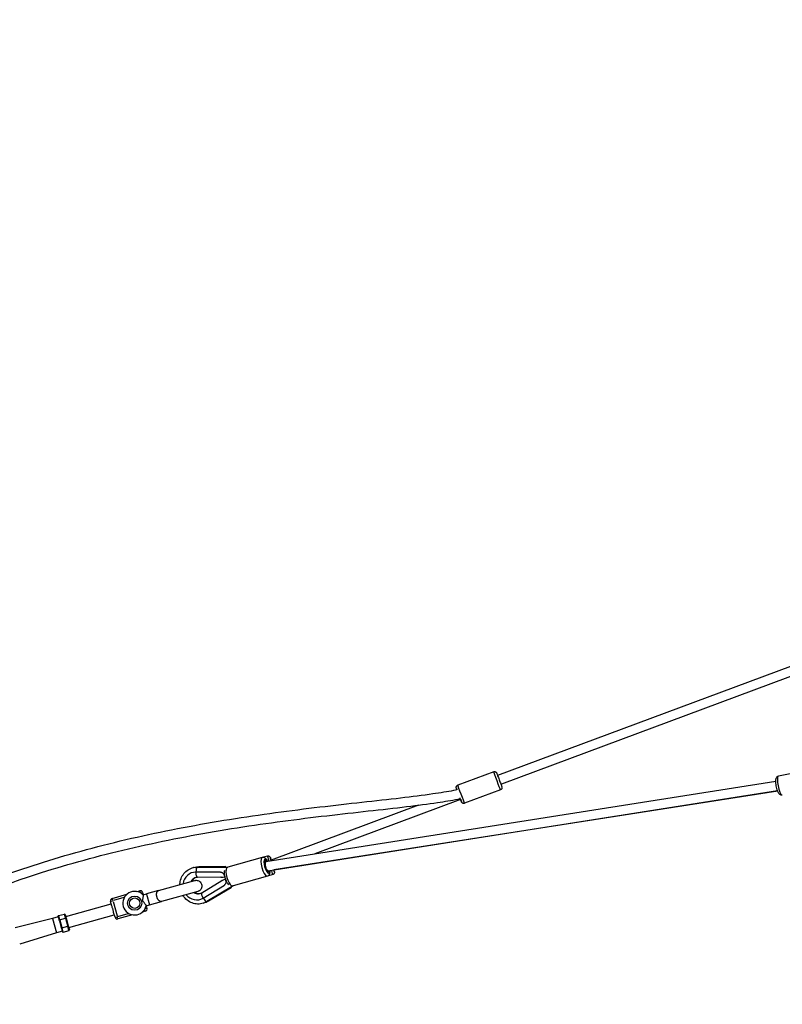
# Model space of a CAD drawing. Units: millimetres. Extents: x -669 to 22038, y -39 to 15069.
# Drawn here: x 972 to 2585, y 10906 to 12988 of the extents above; entities that cross this region are included whole.
import ezdxf

# ---------------------------------------------------------------- set-up
doc = ezdxf.new("R2010")
doc.units = ezdxf.units.MM
doc.header["$MEASUREMENT"] = 0
doc.styles.get("Standard").update_dxf_attribs({"font": 'square721_bt_roman.ttf'})
doc.dimstyles.get("Standard").update_dxf_attribs({"dimtxt": 200, "dimasz": 100, "dimexe": 0.18, "dimexo": 0.0625, "dimgap": 40, "dimtad": 1, "dimdec": 0, "dimlfac": 0.1, "dimrnd": 5, "dimzin": 0, "dimdsep": 46, "dimtxsty": 'Standard', "dimcen": 0.09, "dimse1": 1, "dimse2": 1, "dimadec": 0, "dimazin": 0, "dimtfac": 1, "dimtdec": 0, "dimtofl": 0, "dimtmove": 0, "dimatfit": 3, "dimfxl": 1, "dimtolj": 1, "dimtzin": 0, "dimarcsym": 0})

# ---------------------------------------------------------------- blocks, each defined once
blk = doc.blocks.new('*D7')
at = {"color": 0, "lineweight": -2, "transparency": 16777216}
blk.add_line((202.2, 14560.2), (9021.5, 14560.2), dxfattribs=at)
at = {"color": 0, "transparency": 16777216}
for points in [[(202.2, 14593.5), (202.2, 14526.8), (2.2, 14560.2)], [(9021.5, 14593.5), (9021.5, 14526.8), (9221.5, 14560.2)]]:
    blk.add_solid(points, dxfattribs=at)
at = {"layer": 'Defpoints', "color": 0, "transparency": 16777216}
for p in [(9221.5, 14560.2), (2.2, 10914), (9221.5, 10914)]:
    blk.add_point(p, dxfattribs=at)
at = {"color": 0, "transparency": 16777216, "insert": (4611.9, 14839.6), "char_height": 350, "attachment_point": 5}
blk.add_mtext('\\A1;920', dxfattribs=at)
blk = doc.blocks.new('*D8')
at = {"color": 0, "lineweight": -2, "transparency": 16777216}
blk.add_line((-77.3, 14289.4), (-77.3, 11106.4), dxfattribs=at)
at = {"color": 0, "transparency": 16777216}
for points in [[(-110.6, 14289.4), (-44, 14289.4), (-77.3, 14489.4)], [(-110.6, 11106.4), (-44, 11106.4), (-77.3, 10906.4)]]:
    blk.add_solid(points, dxfattribs=at)
at = {"layer": 'Defpoints', "color": 0, "transparency": 16777216}
for p in [(4611.9, 14489.4), (-77.3, 10906.4), (4456.3, 10906.4)]:
    blk.add_point(p, dxfattribs=at)
at = {"color": 0, "transparency": 16777216, "insert": (-356.8, 12697.9), "char_height": 350, "attachment_point": 5, "rotation": 90}
blk.add_mtext('\\A1;360', dxfattribs=at)

msp = doc.modelspace()

# ---------------------------------------------------------------- linework, layer by layer
for p, q in [((2695.3, 11655.8), (1982.7, 11389.9)), ((2702.3, 11637), (1990.9, 11371.6)), ((1974.4, 11398), (1898.5, 11369.7)), ((2653.7, 11404.2), (2576.7, 11389)), ((1492.9, 11208.2), (2570.9, 11377.8)), ((1497, 11188.6), (2574.5, 11358.1)), ((2574.9, 11357.2), (1509.6, 11190.5)), ((1988.7, 11359.6), (1912.8, 11331.3)), ((1815.1, 11327.4), (1503.6, 11211.2)), ((1904.5, 11339.4), (1596.3, 11224.4)), ((1496, 11219.9), (1484.9, 11216.8)), ((1351, 11197.5), (1406.4, 11198.3)), ((1484.9, 11216.8), (1412.4, 11196.6)), ((1489.9, 11207.3), (1492.8, 11208.1)), ((1397.1, 11185.9), (1344.6, 11185.9)), ((1347.9, 11196.5), (1412.6, 11196.6)), ((1398, 11185.9), (1398.2, 11185.8)), ((1404.5, 11178.8), (1405.1, 11178.7)), ((1495.3, 11188.1), (1497.1, 11188.6)), ((1507.1, 11180.5), (1495.9, 11177.3)), ((1265.8, 11146.7), (1342.2, 11168.1)), ((1397.5, 11174.9), (1347.9, 11174.8)), ((1357, 11142.2), (1399.5, 11167.9)), ((1359.9, 11131), (1404.9, 11158.2)), ((1423.6, 11157.1), (1368.2, 11123.6)), ((1405.6, 11158.7), (1405.7, 11158.8)), ((1405.8, 11176.6), (1406.3, 11176.6)), ((1407.9, 11171), (1407.4, 11170.7)), ((1407.9, 11168.5), (1407.5, 11168.1)), ((1418.4, 11153.9), (1423.7, 11157.1)), ((1495.9, 11177.3), (1423.5, 11157.1)), ((1167.7, 11130.2), (1198.8, 11138.9)), ((1219.7, 11144.8), (1225.6, 11146.4)), ((1225.6, 11146.4), (1226.6, 11142.7)), ((1228.1, 11141.9), (1231.8, 11142.9)), ((1231.8, 11142.9), (1233.3, 11137.6)), ((1233.2, 11137.6), (1240.5, 11139.6)), ((1265.8, 11146.7), (1240.5, 11139.6)), ((1240.5, 11139.5), (1246.9, 11116.7)), ((1348.7, 11145), (1272.3, 11123.6)), ((1419.2, 11152.5), (1371.4, 11124.4)), ((1069.4, 11091.9), (1165.7, 11118.8)), ((1164.3, 11124.1), (1168.7, 11125.3)), ((1167.2, 11113.6), (1164.3, 11124)), ((1169, 11125.8), (1167.7, 11130.2)), ((1169.5, 11123.7), (1178, 11093.4)), ((1192.2, 11131.9), (1170.3, 11125.7)), ((1239.7, 11114.5), (1246.9, 11116.5)), ((1246.9, 11116.5), (1272.3, 11123.6)), ((1054.2, 11093.8), (1066.9, 11097.3)), ((1069.2, 11089.1), (1067, 11096.9)), ((1068.1, 11096.5), (1070.4, 11088.4)), ((1075.9, 11068.7), (1172.2, 11095.6)), ((1173.7, 11090.3), (1170.8, 11100.8)), ((1179.7, 11092), (1201.6, 11098.2)), ((1210.9, 11095.5), (1179.8, 11086.9)), ((1237.7, 11103.1), (1231.9, 11101.4)), ((1237.7, 11103.1), (1236.7, 11106.7)), ((1241.2, 11109.2), (1237.5, 11108.2)), ((1239.7, 11114.5), (1241.2, 11109.2)), ((1041.2, 11088.1), (962.4, 11068.3)), ((1053.7, 11091.6), (1041.2, 11088.1)), ((1041.2, 11088.1), (1049.8, 11057.2)), ((1053.7, 11091.5), (1053.5, 11092.4)), ((1053.7, 11091.5), (1055.5, 11085.1)), ((1054.3, 11093.3), (1056.5, 11085.5)), ((1055.8, 11084.3), (1055.5, 11085.1)), ((1056.3, 11082.6), (1055.8, 11084.3)), ((1056.3, 11082.6), (1059.8, 11069.8)), ((1056.6, 11085.1), (1069.3, 11088.7)), ((1056.8, 11084.2), (1061.2, 11068.6)), ((1073.9, 11072.2), (1069.5, 11087.8)), ((1070.4, 11088.4), (1074.9, 11072.2)), ((1173.7, 11090.3), (1178.1, 11091.6)), ((1179.8, 11086.9), (1178.6, 11091.3)), ((1049.8, 11057.2), (972.2, 11033.3)), ((1062.4, 11060.7), (1049.8, 11057.2)), ((1060.3, 11068.1), (1059.8, 11069.8)), ((1060.6, 11067.2), (1060.3, 11068.1)), ((1060.6, 11067.2), (1062.3, 11060.8)), ((1061.4, 11067.8), (1074.1, 11071.3)), ((1061.6, 11067.3), (1063.7, 11059.5)), ((1062.6, 11060), (1062.3, 11060.8)), ((1063.9, 11059.1), (1076.5, 11062.7)), ((1076.4, 11063.1), (1074.2, 11070.9)), ((1074.9, 11072.2), (1077.2, 11064))]:
    msp.add_line(p, q)
for radius in [15, 11]:
    msp.add_circle((1215.3, 11120.2), radius)
for centre, radius, start, end in [((1215.3, 11120.2), 25, 43.6335, 347.612), ((1227, 11141.6), 5, 15.6228, 105.6228), ((1169.1, 11125.4), 5, 105.6228, 195.6228), ((1236.4, 11107.9), 5, 285.6228, 15.6228), ((1178.5, 11091.7), 5, 195.6228, 285.6228)]:
    msp.add_arc(centre, radius, start, end)
for centre, major_axis, ratio, start_param, end_param in [((1981.5, 11378.8), (-7.2, 19.2), 0.000119, 3.298672, 6.126106), ((2580.6, 11368.9), (4, -20.1), 0.24383, 3.298672, 6.126106), ((1905.6, 11350.5), (7.2, -19.2), 0.000119, 0.15708, 2.984513), ((1901, 11348.7), (-5.4, 14.5), 0.000119, 5.666109, 6.877223), ((1901, 11348.7), (-4.4, 11.7), 0.000119, 6.075764, 6.490567), ((1901, 11348.7), (5.4, -14.5), 0.000119, 5.519565, 7.426519), ((1901, 11348.7), (4.4, -11.7), 0.000119, 5.639684, 7.187077), ((1501.5, 11200.2), (-5.5, 19.7), 0.00089, 0.055075, 1.046432), ((1406.5, 11188.3), (-0.15, 10), 0.00086, 5.690284, 6.876062), ((1490.4, 11197.1), (-5.5, 19.7), 0.326409, 0.15708, 2.984513), ((1495, 11198.4), (4.2, -14.9), 0.326409, 2.4825, 6.865851), ((1495, 11198.4), (3.4, -12), 0.326409, 2.468058, 6.880294), ((1495, 11198.4), (2.13, -9.79), 0.326401, 3.122545, 4.712542), ((1506.4, 11201.5), (-4.2, 14.9), 0.00089, 5.508843, 7.167085), ((1506.4, 11201.5), (-3.4, 12), 0.00089, 5.644536, 7.085888), ((1345.4, 11156.5), (-7.9, 28.4), 0.945229, 6.025686, 7.434515), ((1347.9, 11185.4), (0, -10.6), 0.315647, 4.747779, 6.202374), ((1347.9, 11186.5), (-0.01, 10), 0.315647, 0.081812, 1.554423), ((1351.2, 11187.5), (-0.15, 10), 0.00086, 0.021606, 0.410514), ((1407.1, 11185.5), (0, 10.6), 0.315647, 2.247216, 2.739287), ((1407.3, 11177.3), (0.5, -19.6), 0.08091, 4.696621, 4.789397), ((1416.7, 11176.5), (5.5, -19.7), 0.326409, 3.455565, 5.969213), ((1495, 11198.4), (2.13, -9.79), 0.326401, 4.712542, 6.264137), ((1501.5, 11200.2), (5.5, -19.7), 0.00089, 5.321634, 6.232577), ((1506.4, 11201.5), (3.4, -12), 0.00089, 5.870896, 6.695266), ((1506.4, 11201.5), (4.2, -14.9), 0.00089, 5.61767, 6.948492), ((1382.5, 11185.4), (-43.5, 1.7), 0.240216, 1.973783, 2.126195), ((1392.1, 11151), (-36.3, -24), 0.240216, 4.156991, 4.309402), ((1381.8, 11185.4), (51.5, 0.4), 0.205752, 5.195355, 5.208048), ((1413.2, 11163.8), (5.49, -9.06), 0.315647, 3.543898, 4.03597), ((1409.1, 11170.9), (-9.7, 17), 0.08091, 1.493788, 1.586564), ((1391.5, 11150.7), (44.2, 26.4), 0.205752, 1.075137, 1.08783), ((1345.4, 11156.5), (7.9, -28.4), 0.945229, 5.131855, 6.540685), ((1362.5, 11133.1), (-5.49, 9.06), 0.315647, 0.080811, 1.535406), ((1414.2, 11161.1), (5.06, -8.63), 0.00086, 5.690308, 6.876087), ((1363.1, 11132.2), (5.18, -8.55), 0.315647, 4.728762, 6.201374), ((1366.4, 11133.1), (5.06, -8.63), 0.00086, 5.872671, 6.261579), ((1067.2, 11096.2), (-0.31, 1.11), 0.866025, 4.712389, 6.283185), ((1054.5, 11092.7), (-0.31, 1.11), 0.866025, 0, 1.570796), ((1056.7, 11084.6), (0.963, 0.269), 0.57735, 1.570796, 3.141593), ((1069.4, 11088.1), (0.963, 0.269), 0.57735, 0, 1.570796), ((1061.3, 11068.3), (0.963, 0.269), 0.57735, 3.141593, 4.712389), ((1063.5, 11060.2), (-0.31, 1.11), 0.866025, 1.570796, 3.141593), ((1074, 11071.9), (0.963, 0.269), 0.57735, 4.712389, 6.283185), ((1076.2, 11063.8), (-0.31, 1.11), 0.866025, 3.141593, 4.712389)]:
    msp.add_ellipse(centre, major_axis=major_axis, ratio=ratio, start_param=start_param, end_param=end_param)
for points, knots in [([(1974.4, 11398), (1974.9, 11398.2), (1975.4, 11398.3), (1976.5, 11398.3), (1977, 11398.3), (1978, 11398), (1978.5, 11397.7), (1979.4, 11397.1), (1979.8, 11396.7), (1980.3, 11396.1), (1980.4, 11395.9), (1980.6, 11395.5), (1980.7, 11395.4), (1980.7, 11395.3), (1980.7, 11395.3), (1980.7, 11395.2), (1980.7, 11395.2), (1980.8, 11395.2), (1980.8, 11395.2), (1980.8, 11395.2), (1980.8, 11395.1), (1980.8, 11395.1), (1980.8, 11395.1), (1980.8, 11395.1), (1980.8, 11395.1), (1980.8, 11395.1), (1980.8, 11395.1), (1980.8, 11395.1), (1980.8, 11395), (1980.8, 11395), (1980.9, 11394.9), (1981.1, 11394.3), (1981.3, 11393.7), (1981.9, 11392), (1982.3, 11390.9), (1983.2, 11388.6), (1983.7, 11387.2), (1984.8, 11384.3), (1985.4, 11382.8), (1986.5, 11379.7), (1987.1, 11378.1), (1988.2, 11375.1), (1988.8, 11373.7), (1989.7, 11371.1), (1990.2, 11370), (1990.9, 11368.1), (1991.1, 11367.4), (1991.5, 11366.3), (1991.6, 11366.2), (1991.6, 11366), (1991.7, 11366), (1991.7, 11366), (1991.7, 11365.9), (1991.7, 11365.9), (1991.7, 11365.9), (1991.7, 11365.9), (1991.7, 11365.9), (1991.7, 11365.8), (1991.7, 11365.8), (1991.7, 11365.7), (1991.8, 11365.6), (1991.8, 11365.3), (1991.9, 11365.1), (1992, 11364.4), (1992, 11363.9), (1991.8, 11362.9), (1991.6, 11362.4), (1991.1, 11361.4), (1990.8, 11361), (1990, 11360.3), (1989.5, 11360), (1988.9, 11359.7), (1988.8, 11359.6), (1988.7, 11359.6)], [0, 0, 0, 0, 0.162146, 0.162146, 0.321363, 0.321363, 0.480684, 0.480684, 0.640002, 0.640002, 0.718881, 0.718881, 0.758176, 0.758176, 0.766006, 0.766006, 0.76984, 0.76984, 0.773872, 0.773872, 0.777913, 0.777913, 0.786046, 0.786046, 0.794394, 0.794394, 0.819418, 0.819418, 0.894411, 0.894411, 1.119926, 1.119926, 1.638972, 1.638972, 2.132971, 2.132971, 2.627003, 2.627003, 3.120948, 3.120948, 3.614875, 3.614875, 4.108801, 4.108801, 4.602739, 4.602739, 5.096726, 5.096726, 5.590543, 5.590543, 5.604765, 5.604765, 5.607857, 5.607857, 5.611899, 5.611899, 5.620056, 5.620056, 5.628074, 5.628074, 5.650054, 5.650054, 5.716043, 5.716043, 5.86784, 5.86784, 6.027352, 6.027352, 6.186662, 6.186662, 6.345981, 6.345981, 6.383398, 6.383398, 6.383398, 6.383398]), ([(2584.6, 11348.7), (2583.9, 11348.6), (2583.1, 11348.6), (2581.7, 11348.8), (2581.1, 11349.1), (2579.8, 11349.8), (2579.2, 11350.2), (2577.8, 11351.6), (2577.2, 11352.6), (2575.6, 11355.4), (2574.7, 11357.4), (2573.4, 11361.4), (2572.9, 11363.3), (2572, 11367.1), (2571.7, 11369), (2571.1, 11372.7), (2571, 11374.6), (2570.8, 11378.1), (2570.9, 11379.8), (2571.2, 11382.3), (2571.4, 11383.2), (2572, 11385), (2572.3, 11385.8), (2573.2, 11387), (2573.6, 11387.3), (2574.6, 11388.2), (2575.4, 11388.6), (2576.4, 11388.9), (2576.5, 11388.9), (2576.7, 11389)], [2.188643, 2.188643, 2.188643, 2.188643, 2.280407, 2.280407, 2.383369, 2.383369, 2.527647, 2.527647, 2.816159, 2.816159, 3.281973, 3.281973, 3.640719, 3.640719, 3.984985, 3.984985, 4.331338, 4.331338, 4.699141, 4.699141, 4.93127, 4.93127, 5.122309, 5.122309, 5.198532, 5.198532, 5.313453, 5.313453, 5.330236, 5.330236, 5.330236, 5.330236]), ([(1896.7, 11360.2), (1896.7, 11360.2), (1896.7, 11360.2), (1896.3, 11361.2), (1896, 11361.9), (1895.7, 11363), (1895.6, 11363.1), (1895.5, 11363.3), (1895.5, 11363.3), (1895.5, 11363.3), (1895.5, 11363.3), (1895.5, 11363.4), (1895.5, 11363.4), (1895.5, 11363.4), (1895.5, 11363.4), (1895.5, 11363.5), (1895.5, 11363.5), (1895.4, 11363.6), (1895.4, 11363.7), (1895.3, 11363.9), (1895.3, 11364.2), (1895.2, 11364.9), (1895.2, 11365.4), (1895.4, 11366.4), (1895.6, 11366.9), (1896.1, 11367.9), (1896.4, 11368.3), (1897.2, 11369), (1897.6, 11369.3), (1898.2, 11369.6), (1898.4, 11369.7), (1898.5, 11369.7)], [4.595544, 4.595544, 4.595544, 4.595544, 4.602739, 4.602739, 5.096726, 5.096726, 5.590543, 5.590543, 5.604765, 5.604765, 5.607857, 5.607857, 5.611899, 5.611899, 5.620056, 5.620056, 5.628074, 5.628074, 5.650054, 5.650054, 5.716043, 5.716043, 5.86784, 5.86784, 6.027352, 6.027352, 6.186662, 6.186662, 6.345981, 6.345981, 6.383398, 6.383398, 6.383398, 6.383398]), ([(640, 11040.5), (650.1, 11046.5), (661.1, 11052.9), (689.8, 11069), (708.5, 11079), (748.8, 11099.5), (770.5, 11109.9), (816.7, 11130.9), (841.1, 11141.4), (892.5, 11162), (919.3, 11172.2), (975.1, 11191.9), (1004.1, 11201.5), (1063.6, 11219.8), (1094.2, 11228.5), (1156.6, 11245), (1188.5, 11252.8), (1252.8, 11267.3), (1285.3, 11274), (1350.6, 11286.4), (1383.4, 11292.1), (1448.5, 11302.6), (1480.9, 11307.3), (1576.5, 11320.3), (1638.4, 11327.3), (1724.2, 11336.9), (1751.7, 11339.9), (1801.8, 11345.8), (1824.6, 11348.7), (1861.6, 11354), (1876.5, 11356.4), (1892.5, 11359.4), (1894.6, 11359.8), (1896.7, 11360.2)], [1.1289871, 1.1289871, 1.1289871, 1.1289871, 1.163508, 1.163508, 1.213508, 1.213508, 1.263508, 1.263508, 1.313508, 1.313508, 1.363508, 1.363508, 1.413508, 1.413508, 1.463508, 1.463508, 1.513508, 1.513508, 1.563508, 1.563508, 1.613508, 1.613508, 1.663508, 1.663508, 1.763508, 1.763508, 1.813508, 1.813508, 1.860131, 1.860131, 1.8950983, 1.8950983, 1.9004889, 1.9004889, 1.9004889, 1.9004889]), ([(650, 11023.2), (662, 11030.3), (675.2, 11037.9), (706.7, 11055.3), (725.5, 11065.3), (766.2, 11085.6), (788, 11096), (834.3, 11116.7), (858.9, 11127.1), (910.3, 11147.5), (937.2, 11157.5), (993, 11176.8), (1022, 11186.2), (1081.4, 11204.1), (1112, 11212.6), (1174.2, 11228.8), (1205.9, 11236.3), (1270, 11250.4), (1302.4, 11257), (1367.3, 11269.1), (1399.8, 11274.6), (1464.5, 11284.7), (1496.6, 11289.3), (1591.5, 11302), (1652.7, 11308.8), (1737.6, 11318.2), (1764.7, 11321.2), (1813.4, 11327.1), (1835.2, 11329.9), (1870.7, 11335.2), (1885.1, 11337.6), (1900.3, 11340.5), (1902.1, 11340.9), (1903.8, 11341.2)], [1.1287612, 1.1287612, 1.1287612, 1.1287612, 1.1702432, 1.1702432, 1.2202432, 1.2202432, 1.2702432, 1.2702432, 1.3202432, 1.3202432, 1.3702432, 1.3702432, 1.4202432, 1.4202432, 1.4702432, 1.4702432, 1.5202432, 1.5202432, 1.5702432, 1.5702432, 1.6202432, 1.6202432, 1.6702432, 1.6702432, 1.7702432, 1.7702432, 1.8202432, 1.8202432, 1.8651824, 1.8651824, 1.8988868, 1.8988868, 1.9032273, 1.9032273, 1.9032273, 1.9032273]), ([(1912.8, 11331.3), (1912.3, 11331.1), (1911.8, 11331), (1910.7, 11331), (1910.1, 11331), (1909.1, 11331.3), (1908.6, 11331.6), (1907.8, 11332.2), (1907.4, 11332.5), (1906.9, 11333.2), (1906.8, 11333.4), (1906.6, 11333.8), (1906.5, 11333.9), (1906.5, 11334), (1906.4, 11334), (1906.4, 11334.1), (1906.4, 11334.1), (1906.4, 11334.1), (1906.4, 11334.1), (1906.4, 11334.1), (1906.4, 11334.1), (1906.4, 11334.2), (1906.4, 11334.2), (1906.4, 11334.2), (1906.4, 11334.2), (1906.4, 11334.2), (1906.4, 11334.2), (1906.4, 11334.2), (1906.4, 11334.2), (1906.3, 11334.3), (1906.3, 11334.4), (1906.1, 11335), (1905.9, 11335.6), (1905.2, 11337.3), (1904.9, 11338.2), (1904.4, 11339.4)], [0, 0, 0, 0, 0.162146, 0.162146, 0.321363, 0.321363, 0.480684, 0.480684, 0.640002, 0.640002, 0.718881, 0.718881, 0.758176, 0.758176, 0.766006, 0.766006, 0.76984, 0.76984, 0.773872, 0.773872, 0.777913, 0.777913, 0.786046, 0.786046, 0.794394, 0.794394, 0.819418, 0.819418, 0.894411, 0.894411, 1.119926, 1.119926, 1.638972, 1.638972, 2.109608, 2.109608, 2.109608, 2.109608]), ([(1496, 11219.9), (1496.5, 11220.1), (1497.1, 11220.1), (1498.2, 11220.1), (1498.7, 11220), (1499.7, 11219.6), (1500.2, 11219.3), (1501, 11218.6), (1501.3, 11218.2), (1501.7, 11217.5), (1501.9, 11217.3), (1502, 11217), (1502, 11216.9), (1502.1, 11216.8), (1502.1, 11216.7), (1502.1, 11216.7), (1502.1, 11216.7), (1502.1, 11216.6), (1502.1, 11216.6), (1502.2, 11216.6), (1502.2, 11216.5), (1502.2, 11216.5), (1502.2, 11216.5), (1502.2, 11216.4), (1502.2, 11216.3), (1502.4, 11215.7), (1502.6, 11214.9), (1503.2, 11213), (1503.4, 11212.2), (1503.7, 11211.2)], [0, 0, 0, 0, 0.162147, 0.162147, 0.321366, 0.321366, 0.480688, 0.480688, 0.639998, 0.639998, 0.718403, 0.718403, 0.744905, 0.744905, 0.760872, 0.760872, 0.77477, 0.77477, 0.788786, 0.788786, 0.814215, 0.814215, 0.88099, 0.88099, 1.081403, 1.081403, 1.693622, 1.693622, 2.077334, 2.077334, 2.077334, 2.077334]), ([(1496.6, 11208.7), (1496.2, 11209.6), (1495.7, 11210.5), (1494, 11212.9), (1492.9, 11214.3), (1490.7, 11215.9), (1490, 11216.3), (1488.2, 11217), (1487, 11217.2), (1485.4, 11217), (1485.2, 11216.9), (1484.9, 11216.8)], [5.630942, 5.630942, 5.630942, 5.630942, 5.8281354, 5.8281354, 6.2342038, 6.2342038, 6.3904366, 6.3904366, 6.5800096, 6.5800096, 6.62082, 6.62082, 6.62082, 6.62082]), ([(1311, 11159.4), (1311, 11160.6), (1311.1, 11161.7), (1311.7, 11167.1), (1312.9, 11171.2), (1316.3, 11178.7), (1318.7, 11182.1), (1324.2, 11188), (1327.5, 11190.5), (1334.6, 11194.2), (1338.4, 11195.5), (1344.2, 11196.4), (1346, 11196.5), (1347.9, 11196.5)], [4.769269, 4.769269, 4.769269, 4.769269, 4.861519, 4.861519, 5.187053, 5.187053, 5.508387, 5.508387, 5.82464, 5.82464, 6.137154, 6.137154, 6.282277, 6.282277, 6.282277, 6.282277]), ([(1339.6, 11195.6), (1341.6, 11196.2), (1343.6, 11196.7), (1347.4, 11197.3), (1349.2, 11197.4), (1351, 11197.5)], [5.97117, 5.97117, 5.97117, 5.97117, 6.1314244, 6.1314244, 6.2680158, 6.2680158, 6.2680158, 6.2680158]), ([(1397.1, 11185.9), (1397.7, 11185.9), (1398.3, 11185.9), (1399.4, 11185.5), (1400, 11185.3), (1401, 11184.7), (1401.5, 11184.3), (1402.3, 11183.4), (1402.7, 11182.9), (1403.4, 11181.8), (1403.7, 11181.2), (1404.1, 11180), (1404.3, 11179.5), (1404.5, 11178.9), (1404.5, 11178.9), (1404.5, 11178.8)], [1.984287, 1.984287, 1.984287, 1.984287, 2.161067, 2.161067, 2.337848, 2.337848, 2.513801, 2.513801, 2.689754, 2.689754, 2.880076, 2.880076, 3.070398, 3.070398, 3.087057, 3.087057, 3.087057, 3.087057]), ([(1414.4, 11159.2), (1413.2, 11160.5), (1412.1, 11161.9), (1410.2, 11165.2), (1409.3, 11167.1), (1407.8, 11171), (1407.2, 11172.9), (1406.2, 11176.8), (1405.8, 11178.7), (1405.3, 11182.6), (1405.2, 11184.4), (1405.3, 11187.5), (1405.5, 11188.8), (1405.8, 11190)], [3.319913, 3.319913, 3.319913, 3.319913, 3.697781, 3.697781, 4.086529, 4.086529, 4.441454, 4.441454, 4.791312, 4.791312, 5.152866, 5.152866, 5.429595, 5.429595, 5.429595, 5.429595]), ([(1495.9, 11177.3), (1496.8, 11177.6), (1497.6, 11178), (1498.9, 11179), (1499.5, 11179.7), (1500.6, 11181.3), (1500.9, 11182.3), (1501.7, 11185), (1501.9, 11186.9), (1501.8, 11189), (1501.8, 11189.2), (1501.8, 11189.3)], [3.4792274, 3.4792274, 3.4792274, 3.4792274, 3.6078731, 3.6078731, 3.7546319, 3.7546319, 3.9728092, 3.9728092, 4.3730508, 4.3730508, 4.4019808, 4.4019808, 4.4019808, 4.4019808]), ([(1509.5, 11190.5), (1509.6, 11190), (1509.7, 11189.6), (1510.1, 11188.3), (1510.3, 11187.6), (1510.4, 11187), (1510.5, 11186.8), (1510.5, 11186.6), (1510.5, 11186.6), (1510.6, 11186.5), (1510.6, 11186.5), (1510.6, 11186.4), (1510.6, 11186.4), (1510.6, 11186.3), (1510.6, 11186.3), (1510.6, 11186.2), (1510.6, 11186.2), (1510.7, 11186.1), (1510.7, 11186), (1510.7, 11185.8), (1510.7, 11185.6), (1510.7, 11185.1), (1510.7, 11184.7), (1510.5, 11183.9), (1510.4, 11183.3), (1509.9, 11182.4), (1509.5, 11182), (1508.8, 11181.3), (1508.3, 11181), (1507.6, 11180.6), (1507.3, 11180.5), (1507.1, 11180.5)], [4.447491, 4.447491, 4.447491, 4.447491, 4.661868, 4.661868, 5.156639, 5.156639, 5.403526, 5.403526, 5.54088, 5.54088, 5.555411, 5.555411, 5.568579, 5.568579, 5.583082, 5.583082, 5.596275, 5.596275, 5.618126, 5.618126, 5.665024, 5.665024, 5.77447, 5.77447, 5.931135, 5.931135, 6.090459, 6.090459, 6.249776, 6.249776, 6.331073, 6.331073, 6.331073, 6.331073]), ([(1347.9, 11174.8), (1346.1, 11174.8), (1344.4, 11174.5), (1341, 11173.2), (1339.5, 11172.2), (1336.8, 11169.8), (1335.6, 11168.4), (1334.6, 11166.4), (1334.5, 11166.2), (1334.3, 11165.9)], [1.313297, 1.313297, 1.313297, 1.313297, 1.659504, 1.659504, 2.011154, 2.011154, 2.347603, 2.347603, 2.401393, 2.401393, 2.401393, 2.401393]), ([(1345.4, 11174.6), (1343.8, 11174), (1342.3, 11173.1), (1339.5, 11171), (1338.2, 11169.6), (1336.8, 11167.5), (1336.5, 11167), (1336.2, 11166.4)], [1.6614766, 1.6614766, 1.6614766, 1.6614766, 1.9532974, 1.9532974, 2.2732975, 2.2732975, 2.3840779, 2.3840779, 2.3840779, 2.3840779]), ([(1342.2, 11168.1), (1342.7, 11168.2), (1343.2, 11168.3), (1344.2, 11168.5), (1344.8, 11168.5), (1346.5, 11168.6), (1347.8, 11168.4), (1350.3, 11167.6), (1351.4, 11167), (1353.5, 11165.5), (1354.4, 11164.6), (1355.9, 11162.5), (1356.5, 11161.4), (1357.3, 11158.9), (1357.5, 11157.6), (1357.4, 11155.1), (1357.2, 11153.8), (1356.4, 11151.4), (1355.7, 11150.3), (1354.2, 11148.2), (1353.2, 11147.3), (1351.6, 11146.2), (1351, 11145.9), (1349.9, 11145.4), (1349.3, 11145.2), (1348.7, 11145)], [0, 0, 0, 0, 0.156299, 0.156299, 0.310004, 0.310004, 0.692781, 0.692781, 1.075151, 1.075151, 1.457084, 1.457084, 1.838964, 1.838964, 2.221225, 2.221225, 2.603944, 2.603944, 2.986605, 2.986605, 3.374363, 3.374363, 3.566221, 3.566221, 3.75717, 3.75717, 3.75717, 3.75717]), ([(1398.1, 11175), (1397.9, 11175), (1397.8, 11174.9), (1397.6, 11174.9), (1397.5, 11174.8), (1397.5, 11174.9), (1397.6, 11174.9), (1398, 11175), (1398.3, 11175.1), (1398.8, 11175.1), (1399, 11175.1), (1399.2, 11175.2)], [1.5405731, 1.5405731, 1.5405731, 1.5405731, 1.6327456, 1.6327456, 1.7620129, 1.7620129, 1.8912802, 1.8912802, 2.0273423, 2.0273423, 2.0870784, 2.0870784, 2.0870784, 2.0870784]), ([(1401, 11168.5), (1400.9, 11168.4), (1400.7, 11168.3), (1400.3, 11168.1), (1400, 11168), (1399.6, 11167.9), (1399.5, 11167.9), (1399.4, 11167.9), (1399.5, 11167.9), (1399.7, 11168), (1399.9, 11168), (1400.1, 11168.1)], [1.1782967, 1.1782967, 1.1782967, 1.1782967, 1.2351407, 1.2351407, 1.3682229, 1.3682229, 1.5004558, 1.5004558, 1.6326886, 1.6326886, 1.7249797, 1.7249797, 1.7249797, 1.7249797]), ([(1407.5, 11168.1), (1407.5, 11168.1), (1407.5, 11168), (1407.7, 11167.5), (1407.8, 11166.9), (1408, 11165.6), (1408.1, 11165), (1408.1, 11163.8), (1408, 11163.1), (1407.7, 11161.9), (1407.5, 11161.3), (1407, 11160.3), (1406.6, 11159.8), (1405.8, 11158.9), (1405.3, 11158.5), (1404.9, 11158.2)], [0.881516, 0.881516, 0.881516, 0.881516, 0.898175, 0.898175, 1.088498, 1.088498, 1.27882, 1.27882, 1.454773, 1.454773, 1.630725, 1.630725, 1.807506, 1.807506, 1.984287, 1.984287, 1.984287, 1.984287]), ([(1239.7, 11114.8), (1239.8, 11115), (1239.7, 11115.2), (1239.5, 11115.8), (1239.3, 11116.1), (1238.6, 11117.2), (1237.9, 11118.1), (1236.4, 11119.9), (1235.7, 11120.7), (1234.5, 11121.9), (1234.1, 11122.5), (1233.5, 11123.4), (1233.2, 11123.7), (1233, 11124.3), (1232.9, 11124.5), (1232.8, 11124.8), (1232.7, 11124.9), (1232.6, 11125.2), (1232.6, 11125.4), (1232.5, 11125.7), (1232.5, 11126), (1232.5, 11127), (1232.6, 11127.8), (1232.8, 11129.2), (1232.9, 11129.9), (1233.2, 11131.6), (1233.4, 11132.5), (1233.7, 11134.5), (1233.7, 11135.4), (1233.7, 11136.7), (1233.6, 11137.2), (1233.4, 11137.4)], [-31.746317, -31.746317, -31.746317, -31.746317, -29.985994, -29.985994, -28.161255, -28.161255, -24.740339, -24.740339, -21.916265, -21.916265, -19.715394, -19.715394, -18.310678, -18.310678, -17.674207, -17.674207, -17.214804, -17.214804, -16.729462, -16.729462, -15.948646, -15.948646, -13.481081, -13.481081, -11.290913, -11.290913, -7.903906, -7.903906, -3.791074, -3.791074, 0, 0, 0, 0]), ([(1272.3, 11123.6), (1272.1, 11123.6), (1271.9, 11123.5), (1271.4, 11123.5), (1271.2, 11123.5), (1270.7, 11123.5), (1270.4, 11123.5), (1270, 11123.6), (1269.7, 11123.7), (1269.3, 11123.9), (1269, 11124), (1268.5, 11124.2), (1268.3, 11124.4), (1267.8, 11124.7), (1267.5, 11124.9), (1267.1, 11125.3), (1266.8, 11125.5), (1266.4, 11125.9), (1266.2, 11126.1), (1265.7, 11126.6), (1265.5, 11126.9), (1265.1, 11127.5), (1264.9, 11127.8), (1264.5, 11128.4), (1264.3, 11128.7), (1263.9, 11129.3), (1263.8, 11129.7), (1263.4, 11130.4), (1263.3, 11130.7), (1263, 11131.5), (1262.8, 11131.8), (1262.6, 11132.6), (1262.5, 11133), (1262.3, 11133.7), (1262.2, 11134), (1262, 11134.8), (1261.9, 11135.2), (1261.8, 11136), (1261.7, 11136.4), (1261.7, 11137.1), (1261.6, 11137.5), (1261.6, 11138.2), (1261.6, 11138.6), (1261.6, 11139.3), (1261.7, 11139.7), (1261.7, 11140.4), (1261.8, 11140.8), (1261.9, 11141.4), (1262, 11141.7), (1262.1, 11142.3), (1262.2, 11142.6), (1262.4, 11143.2), (1262.5, 11143.5), (1262.8, 11144), (1262.9, 11144.3), (1263.2, 11144.7), (1263.4, 11145), (1263.7, 11145.3), (1263.8, 11145.5), (1264.2, 11145.9), (1264.4, 11146), (1264.8, 11146.3), (1265, 11146.4), (1265.4, 11146.6), (1265.6, 11146.7), (1265.8, 11146.7)], [17.780802, 17.780802, 17.780802, 17.780802, 18.893541, 18.893541, 20.006281, 20.006281, 21.119021, 21.119021, 22.23176, 22.23176, 23.344107, 23.344107, 24.456455, 24.456455, 25.568802, 25.568802, 26.681149, 26.681149, 27.792432, 27.792432, 28.903715, 28.903715, 30.014998, 30.014998, 31.126281, 31.126281, 32.236335, 32.236335, 33.34639, 33.34639, 34.456444, 34.456444, 35.566499, 35.566499, 36.676553, 36.676553, 37.786608, 37.786608, 38.896662, 38.896662, 40.006716, 40.006716, 41.117999, 41.117999, 42.229282, 42.229282, 43.340565, 43.340565, 44.451848, 44.451848, 45.564195, 45.564195, 46.676543, 46.676543, 47.78889, 47.78889, 48.901237, 48.901237, 50.013977, 50.013977, 51.126716, 51.126716, 52.239456, 52.239456, 53.352196, 53.352196, 53.352196, 53.352196]), ([(1368.2, 11123.6), (1364.8, 11121.5), (1361.1, 11120), (1353.3, 11118.4), (1349.3, 11118.2), (1341.4, 11119.1), (1337.5, 11120.2), (1330.1, 11123.6), (1326.7, 11125.9), (1321.3, 11131), (1319.2, 11133.5), (1317.5, 11136.3)], [2.625685, 2.625685, 2.625685, 2.625685, 2.938679, 2.938679, 3.250494, 3.250494, 3.564682, 3.564682, 3.883539, 3.883539, 4.138693, 4.138693, 4.138693, 4.138693]), ([(1340.8, 11142.8), (1342.2, 11141.8), (1343.7, 11141.1), (1347, 11140.2), (1348.7, 11140), (1352.2, 11140.2), (1354, 11140.7), (1356.1, 11141.7), (1356.6, 11141.9), (1357, 11142.2)], [3.881793, 3.881793, 3.881793, 3.881793, 4.184926, 4.184926, 4.516174, 4.516174, 4.864883, 4.864883, 4.969888, 4.969888, 4.969888, 4.969888]), ([(1342.6, 11143.3), (1344.1, 11142.4), (1345.7, 11141.7), (1349.2, 11140.9), (1351, 11140.7), (1353.5, 11140.9), (1354.1, 11141), (1354.8, 11141.1)], [3.8991074, 3.8991074, 3.8991074, 3.8991074, 4.1932969, 4.1932969, 4.513297, 4.513297, 4.6217087, 4.6217087, 4.6217087, 4.6217087]), ([(1170.8, 11100.8), (1170.7, 11101.2), (1170.6, 11101.5), (1170.3, 11102.8), (1170.2, 11103.6), (1169.8, 11105.5), (1169.6, 11106.4), (1169.4, 11107.3), (1169.1, 11108.2), (1168.8, 11109.1), (1168.2, 11110.9), (1167.8, 11111.7), (1167.4, 11112.9), (1167.3, 11113.2), (1167.2, 11113.6)], [-0.702646, -0.702646, -0.702646, -0.702646, -0.565238, -0.565238, -0.282619, -0.282619, 0, 0, 0, 0.282619, 0.282619, 0.565238, 0.565238, 0.702646, 0.702646, 0.702646, 0.702646])]:
    msp.add_open_spline(points, degree=3, knots=knots)
for points in [[(1989.8, 11370.9), (1990.2, 11371.1), (1990.6, 11371.4), (1990.9, 11371.6)], [(1339.6, 11195.6), (1339.1, 11195.5), (1338.6, 11195.3), (1338.2, 11195.2)], [(1405.1, 11175.7), (1405.3, 11175.7), (1405.5, 11175.7), (1405.8, 11175.7)], [(1407, 11171.5), (1406.8, 11171.3), (1406.5, 11171.2), (1406.3, 11171.1)], [(1359.3, 11119.7), (1359.7, 11119.8), (1360.2, 11120), (1360.7, 11120.1)], [(1371.4, 11124.4), (1368.1, 11122.5), (1364.4, 11121), (1360.7, 11120.1)]]:
    msp.add_open_spline(points, degree=3)

# ---------------------------------------------------------------- dimensions: what is measured, and where the dimension line sits
dim = msp.add_linear_dim(base=(9221.5, 14560.2), p1=(2.2, 10914), p2=(9221.5, 10914), dimstyle='Standard', override={"dimtxt": 350, "dimasz": 200, "dimgap": 100})
dim.commit()
dim.dimension.update_dxf_attribs({"geometry": '*D7', "text_midpoint": (4611.9, 14839.6)})
dim = msp.add_linear_dim(base=(-77.3, 10906.4), p1=(4611.9, 14489.4), p2=(4456.3, 10906.4), angle=90, dimstyle='Standard', override={"dimtxt": 350, "dimasz": 200, "dimgap": 100})
dim.commit()
dim.dimension.update_dxf_attribs({"geometry": '*D8', "text_midpoint": (-356.8, 12697.9)})

doc.saveas('drawing.dxf')
